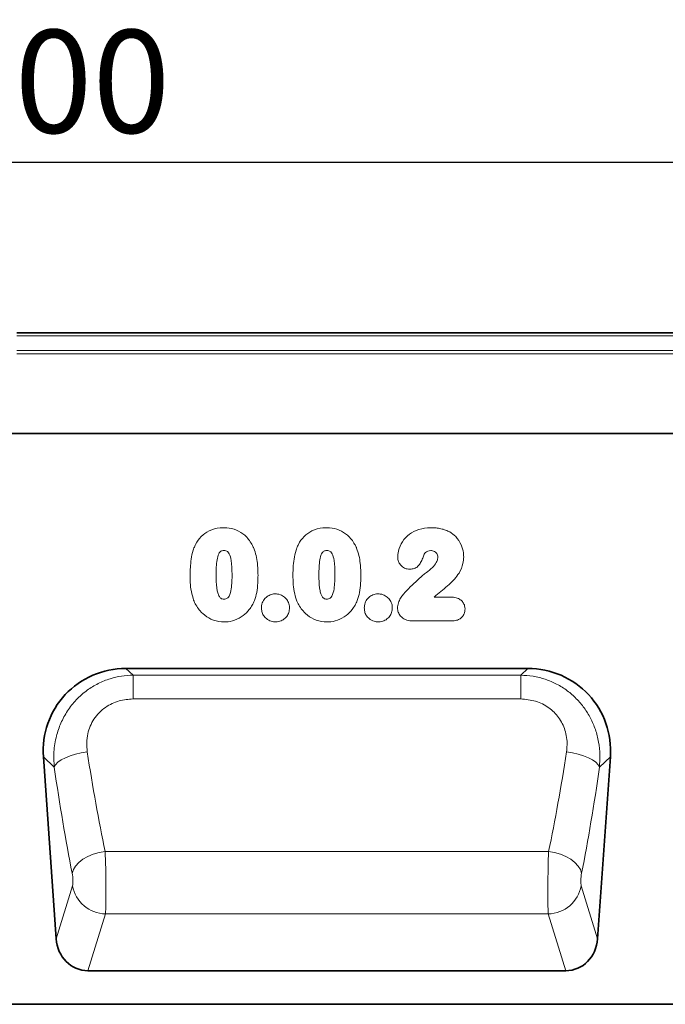
# Model space of a CAD drawing. Units: millimetres. Extents: x 190 to 1978, y 43 to 1393.
# Drawn here: x 1374 to 1528, y 1123 to 1357 of the extents above; entities that cross this region are included whole.
import ezdxf

# ---------------------------------------------------------------- set-up
doc = ezdxf.new("R2010")
doc.units = ezdxf.units.MM
doc.header["$LTSCALE"] = 5
doc.header["$PDSIZE"] = -1
for name, color, linetype in [('132934', 10, 'Continuous'), ('DIMENSION', 10, 'Continuous'), ('TANGENT_EDGES', 10, 'Continuous')]:
    doc.layers.add(name, color=color, linetype=linetype)
doc.styles.add('BEMSTIL', font='isocp3.shx', dxfattribs={"width": 0.8})
doc.dimstyles.new('BEMASS$0', dxfattribs={"dimscale": 10, "dimtxt": 3.5, "dimasz": 3.5, "dimexe": 2, "dimexo": 0, "dimgap": 1, "dimtad": 1, "dimdec": 1, "dimtxsty": 'BEMSTIL', "dimcen": 3, "dimclrd": 256, "dimclre": 256, "dimclrt": 256, "dimadec": 0, "dimazin": 0, "dimtfac": 1, "dimtdec": 1, "dimtofl": 0, "dimtmove": 0, "dimatfit": 0, "dimfxl": 1, "dimtolj": 1, "dimlwd": -1, "dimlwe": -1, "dimarcsym": 0})

# ---------------------------------------------------------------- blocks, each defined once
blk = doc.blocks.new('_D')
at = {"layer": 'Defpoints', "color": 0, "transparency": 16777216}
for p in [(1872.62, 1323.25), (872.62, 1258.62), (1872.62, 1258.62)]:
    blk.add_point(p, dxfattribs=at)
at = {"layer": 'DIMENSION', "transparency": 16777216}
for p, q in [((872.62, 1293.62), (872.62, 1337.25)), ((1872.62, 1293.62), (1872.62, 1337.25)), ((897.12, 1323.25), (1848.12, 1323.25))]:
    blk.add_line(p, q, dxfattribs=at)
for points in [[(897.12, 1327.34), (897.12, 1319.17), (872.62, 1323.25)], [(1848.12, 1327.34), (1848.12, 1319.17), (1872.62, 1323.25)]]:
    blk.add_solid(points, dxfattribs=at)
at = {"layer": 'DIMENSION', "transparency": 16777216, "insert": (1372.62, 1354.75), "char_height": 24.5, "attachment_point": 2, "style": 'BEMSTIL', "bg_fill": 3, "box_fill_scale": 1.1, "bg_fill_color": 256, "bg_fill_true_color": 13158600, "bg_fill_transparency": 0}
blk.add_mtext('\\A1;1000', dxfattribs=at)
blk = doc.blocks.new('1035296-M_C_FRONT VIEW')
at = {"layer": '132934', "color": 7, "linetype": 'Continuous', "lineweight": 35}
for p, q in [((1872.12, 1282.6), (1373.12, 1282.6)), ((1742.62, 1258.62), (872.62, 1258.62)), ((1399.14, 1202.62), (1494.9, 1202.62)), ((1379.49, 1181.55), (1382.52, 1138.25)), ((1514.55, 1181.55), (1511.52, 1138.25)), ((1390.09, 1130.62), (1503.95, 1130.62)), ((1737.21, 1122.62), (861.62, 1122.62))]:
    blk.add_line(p, q, dxfattribs=at)
for centre, major_axis, ratio, start_param, end_param in [((1399.8, 1182.31), (-15.11, 14.09), 0.968165, 5.479033, 7.087338), ((1494.24, 1182.31), (15.11, 14.09), 0.968165, 5.479033, 7.087338), ((1390.58, 1139.45), (2.63, 8.5), 0.898671, 1.977837, 3.412567), ((1503.46, 1139.45), (-2.63, 8.5), 0.898671, 2.870619, 4.305348)]:
    blk.add_ellipse(centre, major_axis=major_axis, ratio=ratio, start_param=start_param, end_param=end_param, dxfattribs=at)
at = {"layer": 'TANGENT_EDGES', "linetype": 'Continuous', "lineweight": 18}
for p, q in [((1872.12, 1281.91), (1373.12, 1281.91)), ((1373.12, 1278.4), (1872.12, 1278.4)), ((1872.12, 1277.58), (1373.12, 1277.58)), ((1373.12, 1258.67), (1742.62, 1258.67)), ((1471.81, 1236.15), (1471.88, 1236.15)), ((1466.85, 1226.27), (1466.68, 1226.27)), ((1472.61, 1219.65), (1476.5, 1219.65)), ((1476.94, 1213.98), (1467.25, 1213.98)), ((1399.14, 1202.62), (1400.84, 1201.04)), ((1493.2, 1201.04), (1494.9, 1202.62)), ((1400.84, 1201.04), (1493.2, 1201.04)), ((1400.84, 1201.04), (1400.84, 1195.36)), ((1493.2, 1201.04), (1493.2, 1195.36)), ((1493.2, 1195.36), (1400.84, 1195.36)), ((1382.08, 1179.14), (1379.49, 1181.55)), ((1514.55, 1181.55), (1511.96, 1179.14)), ((1394.2, 1159.05), (1499.84, 1159.05)), ((1382.52, 1138.25), (1386.41, 1150.84)), ((1507.62, 1150.84), (1511.52, 1138.25)), ((1394.27, 1144.14), (1390.09, 1130.62)), ((1394.27, 1144.14), (1499.77, 1144.14)), ((1503.95, 1130.62), (1499.77, 1144.14))]:
    blk.add_line(p, q, dxfattribs=at)
at = {"layer": 'TANGENT_EDGES', "linetype": 'Continuous', "lineweight": 18, "flags": 128}
for points in [[(1382.08, 1179.14), (1382.39, 1179.71), (1382.95, 1180.29), (1383.74, 1180.84), (1384.72, 1181.36), (1385.87, 1181.82), (1387.15, 1182.22), (1388.52, 1182.53), (1389.94, 1182.75)], [(1511.96, 1179.14), (1511.65, 1179.71), (1511.09, 1180.29), (1510.3, 1180.84), (1509.32, 1181.36), (1508.17, 1181.82), (1506.89, 1182.22), (1505.52, 1182.53), (1504.1, 1182.75)], [(1386.34, 1153.82), (1386.62, 1154.7), (1387.15, 1155.57), (1387.92, 1156.4), (1388.9, 1157.16), (1390.06, 1157.82), (1391.36, 1158.37), (1392.76, 1158.79), (1394.2, 1159.05)], [(1507.7, 1153.82), (1507.42, 1154.7), (1506.89, 1155.57), (1506.12, 1156.4), (1505.13, 1157.16), (1503.97, 1157.82), (1502.67, 1158.37), (1501.28, 1158.79), (1499.84, 1159.05)]]:
    blk.add_lwpolyline(points, dxfattribs=at)
at = {"layer": 'TANGENT_EDGES', "linetype": 'Continuous', "lineweight": 18}
for centre, start, end in [((1394.53, 1152.41), 190.9021, 268.1954), ((1499.5, 1152.41), 271.8046, 349.0979)]:
    blk.add_arc(centre, 8.27, start, end, dxfattribs=at)
for centre, major_axis, ratio, start_param, end_param in [((1407.06, 1227.73), (-9.09, 117.44), 0.187712, 1.949266, 2.180832), ((1486.98, 1227.73), (9.09, 117.44), 0.187712, 4.102353, 4.333919), ((1399.2, 1227.18), (-9.05, 125.44), 0.17587, 1.951109, 2.182674), ((1494.84, 1227.18), (9.05, 125.44), 0.17587, 4.100511, 4.332077), ((1394, 1153.2), (-0.14, 10), 0.035345, 3.57743, 5.336464), ((1500.04, 1153.2), (0.14, 10), 0.035345, 0.946721, 2.705755), ((1386.14, 1152.66), (-0.14, 2), 0.17587, 3.565233, 5.324267), ((1507.9, 1152.66), (0.14, 2), 0.17587, 0.958918, 2.717952)]:
    blk.add_ellipse(centre, major_axis=major_axis, ratio=ratio, start_param=start_param, end_param=end_param, dxfattribs=at)
for points, knots in [([(1415.36, 1231.36), (1415.49, 1231.64), (1415.92, 1232.62), (1417, 1234.14), (1419.02, 1235.6), (1420.96, 1236.12), (1422.15, 1236.15), (1422.43, 1236.16)], [0, 0, 0, 0, 0.101584, 0.354585, 0.606259, 0.907703, 1, 1, 1, 1]), ([(1422.43, 1236.16), (1422.67, 1236.15), (1423.7, 1236.12), (1425.5, 1235.72), (1427.64, 1234.39), (1428.85, 1232.81), (1429.37, 1231.78), (1429.48, 1231.55)], [0, 0, 0, 0, 0.082524, 0.346106, 0.609481, 0.914132, 1, 1, 1, 1]), ([(1439.86, 1231.36), (1439.99, 1231.64), (1440.42, 1232.62), (1441.5, 1234.14), (1443.52, 1235.6), (1445.46, 1236.12), (1446.65, 1236.15), (1446.93, 1236.16)], [0, 0, 0, 0, 0.101584, 0.354585, 0.606259, 0.907703, 1, 1, 1, 1]), ([(1446.93, 1236.16), (1447.17, 1236.15), (1448.2, 1236.12), (1450, 1235.72), (1452.14, 1234.39), (1453.35, 1232.81), (1453.87, 1231.78), (1453.98, 1231.55)], [0, 0, 0, 0, 0.082524, 0.346106, 0.609481, 0.914132, 1, 1, 1, 1]), ([(1463.9, 1229.25), (1463.91, 1229.53), (1463.97, 1230.59), (1464.6, 1232.4), (1466.11, 1234.33), (1468.33, 1235.67), (1470.33, 1236.12), (1471.53, 1236.15), (1471.81, 1236.15)], [0, 0, 0, 0, 0.072615, 0.272061, 0.482226, 0.691636, 0.927596, 1, 1, 1, 1]), ([(1471.88, 1236.15), (1472.27, 1236.14), (1473.04, 1236.13), (1474.19, 1235.95), (1475.12, 1235.68), (1475.66, 1235.46), (1475.83, 1235.38)], [0, 0, 0, 0, 0.285882, 0.572155, 0.858774, 1, 1, 1, 1]), ([(1475.83, 1235.38), (1475.98, 1235.31), (1476.67, 1234.96), (1477.9, 1233.99), (1479.05, 1232.24), (1479.56, 1230.53), (1479.6, 1229.54), (1479.61, 1229.24)], [0, 0, 0, 0, 0.065998, 0.304603, 0.610251, 0.880127, 1, 1, 1, 1]), ([(1414.43, 1224.61), (1414.43, 1224.78), (1414.44, 1225.47), (1414.48, 1226.83), (1414.67, 1228.73), (1414.98, 1230.3), (1415.3, 1231.17), (1415.36, 1231.36)], [0, 0, 0, 0, 0.073094, 0.302378, 0.594971, 0.913765, 1, 1, 1, 1]), ([(1422.49, 1230.73), (1422.35, 1230.73), (1422.11, 1230.71), (1421.77, 1230.6), (1421.46, 1230.34), (1421.09, 1229.66), (1420.67, 1227.85), (1420.63, 1226.18), (1420.61, 1224.99)], [0, 0, 0, 0, 0.061983, 0.111556, 0.161056, 0.241394, 0.458061, 1, 1, 1, 1]), ([(1424.43, 1225.1), (1424.41, 1226.2), (1424.38, 1227.85), (1423.97, 1229.66), (1423.51, 1230.39), (1423.14, 1230.65), (1422.8, 1230.73), (1422.57, 1230.73), (1422.49, 1230.73)], [0, 0, 0, 0, 0.505885, 0.76051, 0.841719, 0.894763, 0.964114, 1, 1, 1, 1]), ([(1429.48, 1231.55), (1429.52, 1231.46), (1429.8, 1230.81), (1430.2, 1229.53), (1430.51, 1227.57), (1430.6, 1226), (1430.6, 1225.05), (1430.61, 1224.84)], [0, 0, 0, 0, 0.0426916, 0.3098406, 0.5832769, 0.9092254, 1, 1, 1, 1]), ([(1438.93, 1224.61), (1438.93, 1224.78), (1438.94, 1225.47), (1438.98, 1226.83), (1439.17, 1228.73), (1439.48, 1230.3), (1439.8, 1231.17), (1439.86, 1231.36)], [0, 0, 0, 0, 0.073094, 0.302378, 0.594971, 0.913765, 1, 1, 1, 1]), ([(1446.99, 1230.73), (1446.85, 1230.73), (1446.61, 1230.71), (1446.27, 1230.6), (1445.96, 1230.34), (1445.59, 1229.66), (1445.17, 1227.85), (1445.13, 1226.18), (1445.11, 1224.99)], [0, 0, 0, 0, 0.061983, 0.111556, 0.161056, 0.241394, 0.458061, 1, 1, 1, 1]), ([(1448.93, 1225.1), (1448.91, 1226.2), (1448.88, 1227.85), (1448.47, 1229.66), (1448.01, 1230.39), (1447.64, 1230.65), (1447.3, 1230.73), (1447.07, 1230.73), (1446.99, 1230.73)], [0, 0, 0, 0, 0.5060852, 0.7606068, 0.8417831, 0.8948055, 0.9641281, 1, 1, 1, 1]), ([(1453.98, 1231.55), (1454.02, 1231.46), (1454.3, 1230.81), (1454.7, 1229.53), (1455.01, 1227.57), (1455.1, 1226), (1455.1, 1225.05), (1455.11, 1224.84)], [0, 0, 0, 0, 0.042692, 0.309841, 0.583277, 0.909225, 1, 1, 1, 1]), ([(1466.68, 1226.27), (1466.34, 1226.31), (1465.68, 1226.39), (1464.82, 1226.94), (1464.22, 1227.7), (1463.94, 1228.51), (1463.91, 1229.03), (1463.9, 1229.25)], [0, 0, 0, 0, 0.220326, 0.442029, 0.65451, 0.853074, 1, 1, 1, 1]), ([(1470.2, 1229.85), (1470.08, 1229.54), (1469.82, 1228.87), (1469.41, 1227.85), (1468.76, 1226.94), (1467.85, 1226.38), (1467.18, 1226.31), (1466.85, 1226.27)], [0, 0, 0, 0, 0.188696, 0.412995, 0.621938, 0.811931, 1, 1, 1, 1]), ([(1471.77, 1230.73), (1471.51, 1230.71), (1471.06, 1230.67), (1470.52, 1230.3), (1470.3, 1230), (1470.2, 1229.85)], [0, 0, 0, 0, 0.3964435, 0.7189357, 1, 1, 1, 1]), ([(1473.43, 1229.14), (1473.43, 1229.21), (1473.43, 1229.45), (1473.32, 1229.82), (1473.06, 1230.23), (1472.68, 1230.53), (1472.22, 1230.7), (1471.91, 1230.72), (1471.77, 1230.73)], [0, 0, 0, 0, 0.0808454, 0.2754189, 0.441502, 0.6382371, 0.8335189, 1, 1, 1, 1]), ([(1479.61, 1229.24), (1479.58, 1228.71), (1479.5, 1227.35), (1478.43, 1224.96), (1476.1, 1222.44), (1473.9, 1220.8), (1472.74, 1219.77), (1472.61, 1219.65)], [0, 0, 0, 0, 0.128273, 0.330084, 0.622207, 0.95736, 1, 1, 1, 1]), ([(1470.72, 1225.48), (1471.22, 1225.87), (1472.11, 1226.55), (1473.03, 1227.68), (1473.4, 1228.57), (1473.42, 1229.01), (1473.43, 1229.14)], [0, 0, 0, 0, 0.400747, 0.713935, 0.919564, 1, 1, 1, 1]), ([(1415.28, 1218.91), (1415.08, 1219.59), (1414.66, 1220.97), (1414.47, 1222.9), (1414.44, 1224.12), (1414.43, 1224.61)], [0, 0, 0, 0, 0.3639656, 0.7460483, 1, 1, 1, 1]), ([(1420.61, 1224.99), (1420.61, 1224.68), (1420.62, 1223.39), (1420.72, 1221.78), (1421.11, 1220.29), (1421.42, 1219.68), (1421.75, 1219.32), (1422.11, 1219.17), (1422.37, 1219.16), (1422.51, 1219.16)], [0, 0, 0, 0, 0.140765, 0.578072, 0.722675, 0.829047, 0.88267, 0.936699, 1, 1, 1, 1]), ([(1422.51, 1219.16), (1422.57, 1219.16), (1422.78, 1219.16), (1423.11, 1219.22), (1423.47, 1219.48), (1423.95, 1220.23), (1424.39, 1222.16), (1424.42, 1223.93), (1424.43, 1225.1)], [0, 0, 0, 0, 0.025542, 0.092696, 0.143037, 0.219053, 0.480685, 1, 1, 1, 1]), ([(1430.61, 1224.84), (1430.6, 1224.22), (1430.58, 1222.86), (1430.37, 1220.83), (1429.9, 1219.05), (1429.42, 1218.08), (1429.24, 1217.72)], [0, 0, 0, 0, 0.2514952, 0.5583712, 0.8335755, 1, 1, 1, 1]), ([(1439.78, 1218.91), (1439.58, 1219.59), (1439.16, 1220.97), (1438.97, 1222.9), (1438.94, 1224.12), (1438.93, 1224.61)], [0, 0, 0, 0, 0.363966, 0.746048, 1, 1, 1, 1]), ([(1445.11, 1224.99), (1445.11, 1224.68), (1445.12, 1223.39), (1445.22, 1221.78), (1445.61, 1220.29), (1445.92, 1219.68), (1446.25, 1219.32), (1446.61, 1219.17), (1446.87, 1219.16), (1447.01, 1219.16)], [0, 0, 0, 0, 0.140765, 0.578072, 0.722675, 0.829047, 0.88267, 0.936699, 1, 1, 1, 1]), ([(1447.01, 1219.16), (1447.07, 1219.16), (1447.28, 1219.16), (1447.61, 1219.22), (1447.97, 1219.48), (1448.45, 1220.23), (1448.89, 1222.16), (1448.92, 1223.92), (1448.93, 1225.1)], [0, 0, 0, 0, 0.0255519, 0.0927321, 0.143093, 0.219138, 0.4808723, 1, 1, 1, 1]), ([(1455.11, 1224.84), (1455.1, 1224.22), (1455.08, 1222.86), (1454.87, 1220.83), (1454.4, 1219.05), (1453.92, 1218.08), (1453.74, 1217.72)], [0, 0, 0, 0, 0.2514952, 0.5583712, 0.8335755, 1, 1, 1, 1]), ([(1465.34, 1220.45), (1465.72, 1220.84), (1466.65, 1221.81), (1468.16, 1223.28), (1469.56, 1224.59), (1470.45, 1225.27), (1470.72, 1225.48)], [0, 0, 0, 0, 0.220388, 0.544516, 0.859192, 1, 1, 1, 1]), ([(1431.43, 1217.09), (1431.44, 1217.25), (1431.46, 1217.65), (1431.66, 1218.42), (1432.01, 1219.02), (1432.57, 1219.62), (1433.21, 1220.11), (1434.08, 1220.38), (1434.6, 1220.4), (1434.75, 1220.41)], [0, 0, 0, 0, 0.096194, 0.228716, 0.458043, 0.485172, 0.699777, 0.915063, 1, 1, 1, 1]), ([(1434.75, 1220.41), (1434.92, 1220.4), (1435.32, 1220.38), (1436.08, 1220.19), (1436.68, 1219.84), (1437.29, 1219.29), (1437.81, 1218.62), (1438.08, 1217.74), (1438.1, 1217.23), (1438.11, 1217.09)], [0, 0, 0, 0, 0.095755, 0.230866, 0.44601, 0.487691, 0.704272, 0.921403, 1, 1, 1, 1]), ([(1455.93, 1217.09), (1455.94, 1217.25), (1455.96, 1217.65), (1456.16, 1218.42), (1456.51, 1219.02), (1457.07, 1219.62), (1457.71, 1220.11), (1458.58, 1220.38), (1459.1, 1220.4), (1459.25, 1220.41)], [0, 0, 0, 0, 0.096194, 0.228716, 0.458043, 0.485172, 0.699777, 0.915063, 1, 1, 1, 1]), ([(1459.25, 1220.41), (1459.42, 1220.4), (1459.82, 1220.38), (1460.58, 1220.19), (1461.18, 1219.84), (1461.79, 1219.29), (1462.31, 1218.62), (1462.58, 1217.74), (1462.6, 1217.23), (1462.61, 1217.09)], [0, 0, 0, 0, 0.095755, 0.230866, 0.44601, 0.487691, 0.704272, 0.921403, 1, 1, 1, 1]), ([(1463.84, 1217.12), (1463.85, 1217.18), (1463.88, 1217.68), (1464.13, 1218.54), (1464.65, 1219.61), (1465.12, 1220.18), (1465.34, 1220.45)], [0, 0, 0, 0, 0.051244, 0.403237, 0.717802, 1, 1, 1, 1]), ([(1422.54, 1213.73), (1422.32, 1213.74), (1421.25, 1213.77), (1419.41, 1214.24), (1417.89, 1215.27), (1416.53, 1216.59), (1415.79, 1217.7), (1415.36, 1218.73), (1415.28, 1218.91)], [0, 0, 0, 0, 0.070576, 0.339383, 0.586874, 0.644462, 0.938248, 1, 1, 1, 1]), ([(1429.24, 1217.72), (1429.01, 1217.36), (1428.43, 1216.43), (1427.08, 1215.09), (1425.14, 1214.05), (1423.52, 1213.74), (1422.67, 1213.73), (1422.54, 1213.73)], [0, 0, 0, 0, 0.154477, 0.404509, 0.688842, 0.953394, 1, 1, 1, 1]), ([(1447.04, 1213.73), (1446.82, 1213.74), (1445.75, 1213.77), (1443.91, 1214.24), (1442.39, 1215.27), (1441.03, 1216.59), (1440.29, 1217.7), (1439.86, 1218.73), (1439.78, 1218.91)], [0, 0, 0, 0, 0.070576, 0.339383, 0.586874, 0.644462, 0.938248, 1, 1, 1, 1]), ([(1453.74, 1217.72), (1453.51, 1217.36), (1452.93, 1216.43), (1451.58, 1215.09), (1449.64, 1214.05), (1448.02, 1213.74), (1447.17, 1213.73), (1447.04, 1213.73)], [0, 0, 0, 0, 0.154477, 0.404509, 0.688842, 0.953394, 1, 1, 1, 1]), ([(1476.5, 1219.65), (1476.74, 1219.65), (1477.37, 1219.63), (1478.17, 1219.41), (1478.92, 1218.97), (1479.49, 1218.41), (1479.87, 1217.62), (1479.92, 1217.07), (1479.94, 1216.81)], [0, 0, 0, 0, 0.144323, 0.379699, 0.486468, 0.666342, 0.846582, 1, 1, 1, 1]), ([(1434.79, 1213.73), (1434.45, 1213.76), (1433.66, 1213.82), (1432.63, 1214.39), (1431.86, 1215.24), (1431.49, 1216.17), (1431.45, 1216.8), (1431.43, 1217.09)], [0, 0, 0, 0, 0.193411, 0.44559, 0.641758, 0.838154, 1, 1, 1, 1]), ([(1438.11, 1217.09), (1438.08, 1216.72), (1438.02, 1215.98), (1437.49, 1214.96), (1436.64, 1214.21), (1435.69, 1213.79), (1435.05, 1213.75), (1434.79, 1213.73)], [0, 0, 0, 0, 0.210837, 0.42163, 0.63635, 0.850842, 1, 1, 1, 1]), ([(1459.29, 1213.73), (1458.95, 1213.76), (1458.16, 1213.82), (1457.13, 1214.39), (1456.36, 1215.24), (1455.99, 1216.17), (1455.95, 1216.8), (1455.93, 1217.09)], [0, 0, 0, 0, 0.193411, 0.44559, 0.641758, 0.838154, 1, 1, 1, 1]), ([(1462.61, 1217.09), (1462.58, 1216.72), (1462.52, 1215.98), (1461.99, 1214.96), (1461.14, 1214.21), (1460.19, 1213.79), (1459.55, 1213.75), (1459.29, 1213.73)], [0, 0, 0, 0, 0.210837, 0.42163, 0.63635, 0.850842, 1, 1, 1, 1]), ([(1467.25, 1213.98), (1467.22, 1213.98), (1466.71, 1214), (1465.88, 1214.14), (1464.89, 1214.75), (1464.22, 1215.53), (1463.89, 1216.39), (1463.85, 1216.93), (1463.84, 1217.12)], [0, 0, 0, 0, 0.02036, 0.298038, 0.477382, 0.684154, 0.891237, 1, 1, 1, 1]), ([(1479.94, 1216.81), (1479.89, 1216.42), (1479.82, 1215.74), (1479.27, 1214.89), (1478.57, 1214.32), (1477.75, 1214.02), (1477.19, 1213.99), (1476.94, 1213.98)], [0, 0, 0, 0, 0.253129, 0.440789, 0.639595, 0.837959, 1, 1, 1, 1]), ([(1382.08, 1179.14), (1382.01, 1180.36), (1381.87, 1182.85), (1382.47, 1186.39), (1383.58, 1189.66), (1385.16, 1192.58), (1387.26, 1195.25), (1389.75, 1197.43), (1392.51, 1199.11), (1395.27, 1200.22), (1398.08, 1200.89), (1399.91, 1200.99), (1400.84, 1201.04)], [0, 0, 0, 0, 0.11369, 0.230831, 0.330551, 0.432966, 0.536403, 0.643215, 0.736451, 0.832233, 0.915245, 1, 1, 1, 1]), ([(1493.2, 1201.04), (1494.18, 1200.98), (1496.17, 1200.87), (1499.05, 1200.13), (1501.81, 1198.96), (1504.3, 1197.4), (1506.51, 1195.47), (1508.37, 1193.27), (1509.9, 1190.79), (1511.07, 1188.06), (1511.82, 1185.09), (1512.15, 1182.07), (1512.02, 1180.08), (1511.96, 1179.14)], [0, 0, 0, 0, 0.08968, 0.18156, 0.271575, 0.363876, 0.45119, 0.540532, 0.629066, 0.719552, 0.814927, 0.912467, 1, 1, 1, 1]), ([(1400.84, 1195.36), (1399.73, 1195.28), (1397.4, 1195.1), (1394.65, 1193.76), (1392.72, 1192.12), (1391.49, 1190.59), (1390.59, 1188.88), (1389.99, 1187), (1389.72, 1184.92), (1389.86, 1183.48), (1389.94, 1182.75)], [0, 0, 0, 0, 0.168266, 0.35472, 0.456172, 0.561503, 0.660638, 0.762907, 0.879563, 1, 1, 1, 1]), ([(1504.1, 1182.75), (1504.16, 1183.3), (1504.36, 1185.03), (1503.94, 1187.9), (1502.4, 1191.02), (1499.96, 1193.44), (1496.78, 1195.06), (1494.4, 1195.26), (1493.2, 1195.36)], [0, 0, 0, 0, 0.09108, 0.286902, 0.46431, 0.637729, 0.81779, 1, 1, 1, 1])]:
    blk.add_open_spline(points, degree=3, knots=knots, dxfattribs=at)

msp = doc.modelspace()

# ---------------------------------------------------------------- dimensions: what is measured, and where the dimension line sits
at = {"layer": 'DIMENSION'}
dim = msp.add_linear_dim(base=(1872.62, 1323.25), p1=(872.62, 1258.62), p2=(1872.62, 1258.62), dimstyle='BEMASS$0', override={"dimscale": 7, "dimexo": 5, "dimdle": 1, "dimtofl": 1, "dimtfill": 1}, dxfattribs=at)
dim.commit()
dim.dimension.update_dxf_attribs({"geometry": '_D', "text_midpoint": (1372.62, 1342.5)})

# ---------------------------------------------------------------- next in the draw order: block references
at = {"layer": '132934'}
msp.add_blockref('1035296-M_C_FRONT VIEW', (0, 0), dxfattribs=at)

doc.saveas('drawing.dxf')
